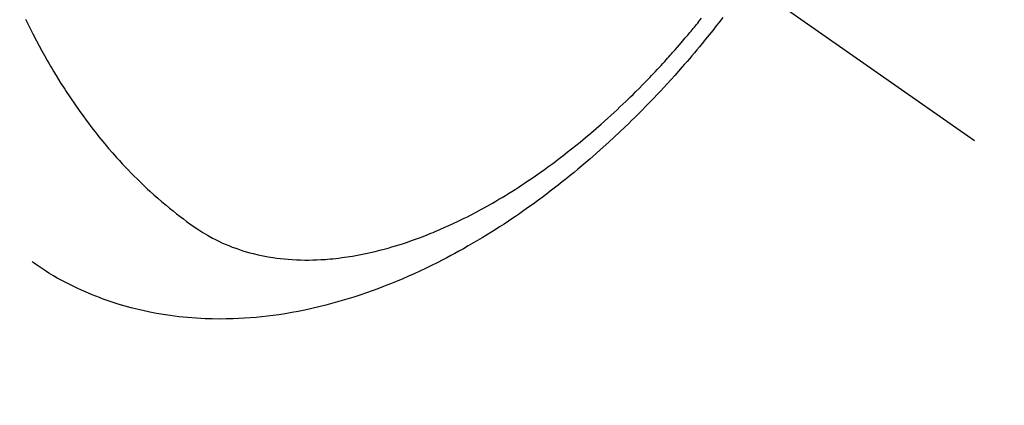
# Model space of a CAD drawing. Extents: x 27948 to 54421, y -11033 to -2163.
# Drawn here: x 45272 to 45307, y -3909 to -3895 of the extents above; entities that cross this region are included whole.
import ezdxf

# ---------------------------------------------------------------- set-up
doc = ezdxf.new("R2010")
doc.units = 0
doc.header["$LTSCALE"] = 50
doc.header["$MEASUREMENT"] = 0
doc.linetypes.add('CENTER2', pattern=[1.125, 0.75, -0.125, 0.125, -0.125])
doc.linetypes.add('HIDDEN', pattern=[0.375, 0.25, -0.125])
doc.layers.get('0').update_dxf_attribs({"linetype": 'CONTINUOUS'})
doc.layers.get('DEFPOINTS').update_dxf_attribs({"color": 146, "linetype": 'CONTINUOUS'})
for name, color, linetype in [('150-機器', 8, 'CONTINUOUS'), ('160-文字', 254, 'CONTINUOUS'), ('166-寸法B', 11, 'CONTINUOUS')]:
    doc.layers.add(name, color=color, linetype=linetype)
doc.styles.add('KH001', font='txt')
doc.dimstyles.new('KH1xx030', dxfattribs={"dimscale": 30, "dimtxt": 2, "dimasz": 0.6, "dimexe": 0.3, "dimexo": 1.2, "dimgap": 0.5, "dimtad": 3, "dimdec": 1, "dimdsep": 46, "dimlunit": 6, "dimtxsty": 'KH001', "dimblk": 'DOT', "dimcen": 1, "dimdle": 1, "dimclrd": 256, "dimclre": 256, "dimclrt": 256, "dimadec": 0, "dimazin": 0, "dimtfac": 1, "dimtdec": 1, "dimtix": 1, "dimtmove": 2, "dimatfit": 3, "dimldrblk": 'CLOSEDBLANK', "dimfxl": 1, "dimtolj": 1, "dimtzin": 0, "dimlwd": -1, "dimlwe": -1, "dimarcsym": 0})

# ---------------------------------------------------------------- blocks, each defined once
blk = doc.blocks.new('F402_H')
at = {"layer": '150-機器', "color": 13, "linetype": 'CENTER2'}
blk.add_line((0, 0), (244.018, -170.863), dxfattribs=at)
at = {"layer": '150-機器', "color": 13, "linetype": 'HIDDEN'}
for points in [[(210.013, -166.514), (210.141, -166.775), (210.271, -167.034), (210.403, -167.292), (210.498, -167.469), (210.594, -167.646), (210.691, -167.822), (210.79, -167.996), (210.848, -168.097), (210.907, -168.197), (210.966, -168.297), (211.025, -168.397), (211.11, -168.537), (211.195, -168.677), (211.282, -168.816), (211.37, -168.955), (211.394, -168.992), (211.418, -169.029), (211.442, -169.066), (211.466, -169.103), (211.619, -169.334), (211.775, -169.563), (211.934, -169.791), (212.096, -170.016), (212.18, -170.131), (212.265, -170.245), (212.351, -170.358), (212.438, -170.471), (212.505, -170.557), (212.574, -170.643), (212.642, -170.728), (212.712, -170.813), (212.849, -170.98), (212.989, -171.146), (213.13, -171.31), (213.273, -171.472), (213.376, -171.585), (213.479, -171.698), (213.584, -171.809), (213.689, -171.919), (213.795, -172.028), (213.901, -172.136), (214.008, -172.242), (214.116, -172.348), (214.202, -172.431), (214.289, -172.514), (214.377, -172.596), (214.465, -172.677), (214.608, -172.806), (214.753, -172.934), (214.899, -173.06), (215.047, -173.184), (215.172, -173.286), (215.298, -173.388), (215.424, -173.488), (215.552, -173.587), (215.668, -173.675), (215.785, -173.762), (215.904, -173.848), (216.023, -173.932), (216.19, -174.046), (216.361, -174.155), (216.534, -174.259), (216.711, -174.358), (216.823, -174.416), (216.936, -174.472), (217.051, -174.526), (217.166, -174.577), (217.293, -174.63), (217.42, -174.68), (217.548, -174.727), (217.678, -174.772), (217.801, -174.812), (217.925, -174.85), (218.05, -174.885), (218.175, -174.918), (218.35, -174.96), (218.526, -174.997), (218.703, -175.03), (218.88, -175.059), (219.015, -175.078), (219.15, -175.094), (219.285, -175.108), (219.42, -175.12), (219.569, -175.131), (219.719, -175.139), (219.868, -175.144), (220.017, -175.146), (220.161, -175.146), (220.304, -175.144), (220.447, -175.139), (220.591, -175.132), (220.674, -175.128), (220.757, -175.122), (220.84, -175.116), (220.924, -175.109), (221.029, -175.099), (221.135, -175.088), (221.241, -175.076), (221.346, -175.062), (221.442, -175.049), (221.539, -175.035), (221.635, -175.02), (221.731, -175.004), (221.851, -174.984), (221.97, -174.961), (222.089, -174.938), (222.208, -174.914), (222.374, -174.877), (222.54, -174.839), (222.704, -174.798), (222.869, -174.755), (223.003, -174.718), (223.137, -174.679), (223.271, -174.64), (223.405, -174.598), (223.552, -174.551), (223.699, -174.502), (223.845, -174.452), (223.99, -174.4), (224.128, -174.349), (224.264, -174.298), (224.401, -174.245), (224.536, -174.19), (224.617, -174.157), (224.697, -174.124), (224.777, -174.091), (224.857, -174.056), (225.018, -173.986), (225.179, -173.913), (225.339, -173.839), (225.499, -173.763), (225.615, -173.707), (225.73, -173.65), (225.846, -173.593), (225.96, -173.534), (226.158, -173.43), (226.355, -173.325), (226.551, -173.216), (226.746, -173.106), (226.862, -173.039), (226.978, -172.971), (227.093, -172.902), (227.208, -172.832), (227.324, -172.761), (227.439, -172.689), (227.554, -172.616), (227.669, -172.542), (227.785, -172.467), (227.9, -172.391), (228.015, -172.314), (228.13, -172.237), (228.292, -172.126), (228.453, -172.014), (228.613, -171.9), (228.772, -171.784), (228.806, -171.759), (228.84, -171.734), (228.875, -171.708), (228.909, -171.683), (229, -171.614), (229.091, -171.546), (229.182, -171.477), (229.273, -171.408), (229.429, -171.287), (229.584, -171.165), (229.738, -171.041), (229.891, -170.917), (230.081, -170.759), (230.271, -170.599), (230.458, -170.438), (230.645, -170.275), (230.761, -170.172), (230.876, -170.068), (230.991, -169.964), (231.105, -169.859), (231.211, -169.761), (231.316, -169.662), (231.421, -169.562), (231.525, -169.463), (231.612, -169.378), (231.699, -169.294), (231.786, -169.209), (231.872, -169.124), (232.001, -168.994), (232.129, -168.864), (232.257, -168.733), (232.384, -168.602), (232.451, -168.531), (232.519, -168.459), (232.587, -168.388), (232.654, -168.316), (232.721, -168.244), (232.788, -168.172), (232.855, -168.1), (232.921, -168.027), (232.971, -167.972), (233.02, -167.917), (233.07, -167.862), (233.119, -167.807), (233.143, -167.78), (233.167, -167.753), (233.191, -167.726), (233.214, -167.699), (233.289, -167.614), (233.363, -167.529), (233.437, -167.444), (233.511, -167.359), (233.559, -167.302), (233.608, -167.245), (233.656, -167.188), (233.704, -167.131), (233.744, -167.084), (233.784, -167.036), (233.823, -166.988), (233.863, -166.941), (233.903, -166.893), (233.943, -166.845), (233.982, -166.797), (234.022, -166.749), (234.061, -166.7), (234.101, -166.652), (234.14, -166.603), (234.179, -166.554), (234.241, -166.476)], [(234.999, -166.453), (234.882, -166.605), (234.764, -166.756), (234.638, -166.916), (234.512, -167.075), (234.384, -167.233), (234.256, -167.39), (234.165, -167.501), (234.073, -167.611), (233.982, -167.721), (233.889, -167.83), (233.804, -167.93), (233.719, -168.029), (233.633, -168.128), (233.547, -168.227), (233.414, -168.378), (233.28, -168.529), (233.145, -168.679), (233.009, -168.828), (232.889, -168.959), (232.769, -169.089), (232.647, -169.218), (232.525, -169.347), (232.387, -169.491), (232.248, -169.635), (232.107, -169.777), (231.966, -169.919), (231.85, -170.035), (231.733, -170.15), (231.616, -170.264), (231.498, -170.378), (231.304, -170.562), (231.109, -170.745), (230.913, -170.927), (230.715, -171.107), (230.594, -171.215), (230.474, -171.322), (230.352, -171.428), (230.23, -171.534), (230.091, -171.654), (229.951, -171.772), (229.81, -171.89), (229.669, -172.007), (229.528, -172.122), (229.386, -172.237), (229.244, -172.35), (229.101, -172.463), (228.959, -172.574), (228.816, -172.684), (228.672, -172.793), (228.528, -172.902), (228.366, -173.021), (228.203, -173.14), (228.039, -173.257), (227.875, -173.373), (227.774, -173.443), (227.674, -173.513), (227.573, -173.582), (227.472, -173.65), (227.316, -173.754), (227.16, -173.857), (227.003, -173.959), (226.845, -174.06), (226.688, -174.159), (226.531, -174.256), (226.373, -174.353), (226.214, -174.448), (226.046, -174.547), (225.878, -174.644), (225.709, -174.74), (225.539, -174.834), (225.398, -174.911), (225.257, -174.987), (225.115, -175.063), (224.973, -175.137), (224.766, -175.243), (224.558, -175.346), (224.349, -175.448), (224.139, -175.547), (223.94, -175.639), (223.739, -175.728), (223.538, -175.816), (223.336, -175.901), (223.212, -175.952), (223.088, -176.003), (222.963, -176.052), (222.838, -176.101), (222.637, -176.177), (222.435, -176.251), (222.233, -176.323), (222.029, -176.392), (221.779, -176.474), (221.528, -176.552), (221.276, -176.627), (221.023, -176.698), (220.773, -176.765), (220.521, -176.828), (220.269, -176.886), (220.016, -176.941), (219.784, -176.988), (219.551, -177.03), (219.318, -177.07), (219.084, -177.106), (218.678, -177.159), (218.272, -177.202), (217.864, -177.234), (217.455, -177.254), (217.205, -177.26), (216.954, -177.262), (216.704, -177.258), (216.453, -177.251), (216.137, -177.234), (215.822, -177.21), (215.508, -177.179), (215.195, -177.139), (214.949, -177.102), (214.705, -177.06), (214.461, -177.013), (214.219, -176.961), (214.006, -176.911), (213.794, -176.857), (213.583, -176.799), (213.373, -176.738), (213.228, -176.692), (213.083, -176.645), (212.94, -176.596), (212.797, -176.545), (212.663, -176.495), (212.53, -176.443), (212.398, -176.39), (212.266, -176.335), (212.24, -176.324), (212.214, -176.313), (212.189, -176.302), (212.163, -176.291), (212.015, -176.225), (211.868, -176.158), (211.722, -176.088), (211.577, -176.017), (211.434, -175.944), (211.291, -175.869), (211.15, -175.791), (211.01, -175.71), (210.929, -175.662), (210.848, -175.612), (210.767, -175.562), (210.687, -175.511), (210.616, -175.464), (210.545, -175.417), (210.475, -175.369), (210.405, -175.32), (210.366, -175.293), (210.327, -175.265), (210.289, -175.238), (210.25, -175.21)]]:
    blk.add_lwpolyline(points, dxfattribs=at)
blk = doc.blocks.new('_ClosedBlank')
at = {"color": 0, "linetype": 'ByBlock', "lineweight": -2}
for p, q in [((-1, 0.1667), (0, 0)), ((-1, 0.1667), (-1, -0.1667)), ((0, 0), (-1, -0.1667))]:
    blk.add_line(p, q, dxfattribs=at)
blk = doc.blocks.new('_Dot')
at = {"color": 0, "linetype": 'ByBlock', "lineweight": -2}
blk.add_line((-0.5, 0), (-1, 0), dxfattribs=at)
at = {"color": 0, "linetype": 'ByBlock', "const_width": 0.5}
blk.add_lwpolyline([(-0.25, 0, 1), (0.25, 0, 1)], format="xyb", close=True, dxfattribs=at)
blk = doc.blocks.new('*D347')
at = {"layer": '166-寸法B', "transparency": 16777216}
for p, q in [((45438.296, -3508.433), (45806.234, -3508.433)), ((45797.234, -3526.433), (45797.234, -3915.433)), ((45330.711, -3933.433), (45806.234, -3933.433))]:
    blk.add_line(p, q, dxfattribs=at)
at = {"layer": 'DEFPOINTS', "color": 0, "transparency": 16777216}
for p in [(45402.296, -3508.433), (45294.711, -3933.433), (45797.234, -3933.433)]:
    blk.add_point(p, dxfattribs=at)
at = {"layer": '166-寸法B', "transparency": 16777216, "xscale": 18, "yscale": 18, "zscale": 18}
for p, rotation in [((45797.234, -3508.433), 90), ((45797.234, -3933.433), 270)]:
    blk.add_blockref('_Dot', p, dxfattribs=dict(at, rotation=rotation))
at = {"layer": '166-寸法B', "transparency": 16777216, "insert": (45752.234, -3720.933), "char_height": 60, "attachment_point": 5, "rotation": 90, "style": 'KH001'}
blk.add_mtext('\\A1;425', dxfattribs=at)

msp = doc.modelspace()

# ---------------------------------------------------------------- block references
at = {"layer": '150-機器'}
msp.add_blockref('F402_H', (45062.296, -3728.223), dxfattribs=at)

# ---------------------------------------------------------------- dimensions: what is measured, and where the dimension line sits
at = {"layer": '166-寸法B'}
dim = msp.add_linear_dim(base=(45797.234, -3933.433), p1=(45402.296, -3508.433), p2=(45294.711, -3933.433), angle=90, dimstyle='KH1xx030', dxfattribs=at)
dim.commit()
dim.dimension.update_dxf_attribs({"geometry": '*D347', "text_midpoint": (45752.234, -3720.933)})

# ---------------------------------------------------------------- leaders
at = {"layer": '160-文字', "annotation_type": 0, "has_hookline": 1, "hookline_direction": 0}
for points, text_width in [([(45182.31, -3720.978), (45975.259, -4592.354), (45975.859, -4592.354)], 964.26), ([(44722.325, -3728.359), (45139.964, -5396.209), (45140.564, -5396.209)], 1088.04), ([(44842.325, -3740.359), (45220.263, -5096.227), (45220.863, -5096.227)], 1357.92)]:
    msp.add_leader(points, dimstyle='KH1xx030', override={"dimgap": 0.5, "dimtad": 1}, dxfattribs=dict(at, text_width=text_width))
at = {"layer": '160-文字'}
msp.add_leader([(44942.31, -3728.359), (45957.859, -4592.354)], dimstyle='KH1xx030', override={"dimgap": 0.5, "dimtad": 1}, dxfattribs=at)

doc.saveas('drawing.dxf')
